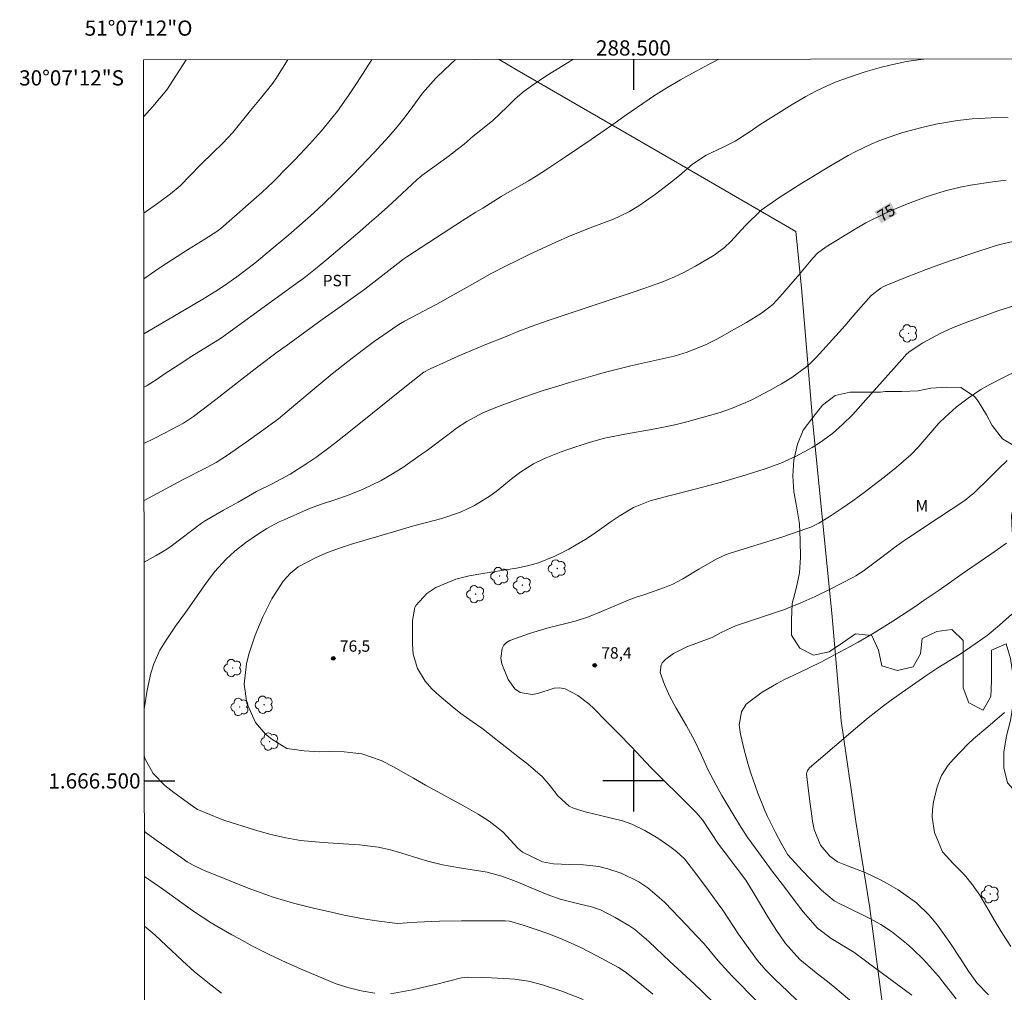
# Model space of a CAD drawing. Units: metres. Extents: x 288419 to 288935, y 1666035 to 1666600.
# Drawn here: x 288419 to 288549, y 1666472 to 1666600 of the extents above; entities that cross this region are included whole.
import ezdxf
from ezdxf.enums import TextEntityAlignment as Align

# ---------------------------------------------------------------- set-up
doc = ezdxf.new("R2010")
doc.units = ezdxf.units.M
doc.header["$MEASUREMENT"] = 0
for name, color, linetype, lineweight in [('Articulacao', 7, 'Continuous', 18), ('Cerca', 8, 'Cerca', 20), ('Coordenadas', 7, 'Continuous', 9), ('Topon_Curvas_Mestras_Masc', 255, 'Continuous', 9)]:
    doc.layers.add(name, color=color, linetype=linetype, lineweight=lineweight)
for name, color, linetype, lineweight, true_color in [('Arvores_Isoladas', 7, 'Continuous', 18, 0x00ff33), ('Curvas_Intermediarias', 7, 'Continuous', 9, 0x783c14), ('Curvas_Mestras', 7, 'Continuous', 20, 0x783c14), ('Pto_Cotado', 7, 'Continuous', 9, 0x783c14), ('Topon_Cultura', 7, 'Continuous', 9, 0x00ff33), ('Topon_Curvas_Mestras', 7, 'Continuous', 9, 0x783c14), ('Topon_Pto_Cotado', 7, 'Continuous', 9, 0x783c14), ('Topon_Vegetacao', 7, 'Continuous', 9, 0x00ff33), ('Vegetacao', 7, 'Orla8', 9, 0x00ff33)]:
    doc.layers.add(name, color=color, linetype=linetype, lineweight=lineweight, true_color=true_color)
doc.layers.add('Malha', color=7, linetype='Continuous')
doc.styles.add('Arial', font='arial.ttf', dxfattribs={"height": 1.5})
doc.styles.get("Standard").update_dxf_attribs({"font": 'arial.ttf'})
doc.linetypes.add('Cerca', pattern='A,10,0,["X",Standard,S=1,R=0,X=0,Y=-0.5],0.1', length=10.1)
doc.linetypes.add('Orla8', pattern='A,6,-0.5,["V",Standard,S=1,R=0,X=-0.5,Y=-1],-0.5,6,-0.5,["V",Standard,S=1,R=0,X=-0.5,Y=-1],-0.5', length=14)

# ---------------------------------------------------------------- blocks, each defined once
blk = doc.blocks.new('Cotas')
at = {"layer": 'Pto_Cotado'}
blk.add_hatch(color=256, dxfattribs=at).paths.add_polyline_path([(0, 0.24, 1), (0, -0.24, 1)])
at = {"layer": 'Pto_Cotado', "lineweight": -3}
blk.add_lwpolyline([(0, -0.24, -1), (0, 0.24, -1)], format="xyb", close=True, dxfattribs=at)
blk = doc.blocks.new('Arvore')
at = {"layer": 'Arvores_Isoladas'}
blk.add_lwpolyline([(-0.72, 0.49, 0.872324), (-0.72, -0.55, 0.862983), (0.28, -0.83, 0.900105), (0.89, 0.03, 0.863155), (0.26, 0.86, 0.882486)], format="xyb", close=True, dxfattribs=at)
blk.add_circle((0, 0), 0.0286, dxfattribs=at)

msp = doc.modelspace()

# ---------------------------------------------------------------- linework, layer by layer
at = {"layer": 'Articulacao', "flags": 128}
msp.add_lwpolyline([(288435.66, 1666594.78), (288917.5, 1666595.27), (288918.06, 1666041), (288436.24, 1666040.51), (288435.66, 1666594.78)], close=True, dxfattribs=at)
at = {"layer": 'Cerca', "flags": 128}
msp.add_lwpolyline([(288496.95, 1666385.14), (288507.4, 1666385.43), (288518.73, 1666387.09), (288530.47, 1666388.84), (288541.14, 1666390.32), (288543.68, 1666390.76), (288541.07, 1666409.42), (288538.81, 1666425.5), (288536.62, 1666441.45), (288534.48, 1666457.41), (288532.83, 1666469.91), (288531, 1666483.59), (288529.24, 1666494.67), (288527.31, 1666507.89), (288526.12, 1666521.57), (288523.56, 1666547.01), (288522.08, 1666564.79), (288521.33, 1666572.2), (288504.98, 1666581.71), (288484.73, 1666593.43), (288482.38, 1666594.83)], dxfattribs=at)
at = {"layer": 'Curvas_Intermediarias', "flags": 128}
for points, elevation in [([(288435.7, 1666551.74), (288436.12, 1666551.98), (288437.42, 1666552.82), (288438.37, 1666553.45), (288440.18, 1666554.65), (288442, 1666555.82), (288444.06, 1666557.11), (288445.65, 1666558.07), (288446.21, 1666558.44), (288446.57, 1666558.7), (288455.65, 1666565.31), (288456.7, 1666566.09), (288458.23, 1666567.3), (288459.74, 1666568.55), (288464.07, 1666572.23), (288465.31, 1666573.29), (288466.53, 1666574.37), (288467.73, 1666575.46), (288468.93, 1666576.56), (288471.59, 1666579.04), (288472.12, 1666579.47), (288472.23, 1666579.55), (288475.81, 1666582.16), (288476.3, 1666582.53), (288477.75, 1666583.7), (288478.95, 1666584.73), (288479.34, 1666585.06), (288481.47, 1666586.76), (288483.41, 1666588.59), (288484.49, 1666589.66), (288485.63, 1666590.66), (288486.55, 1666591.33), (288488.62, 1666592.7), (288491.57, 1666594.52), (288492.07, 1666594.84)], 71), ([(288435.71, 1666544.35), (288436.95, 1666544.96), (288438.4, 1666545.69), (288440.89, 1666547.02), (288442.21, 1666547.89), (288445.13, 1666550.13), (288448.58, 1666552.82), (288450.88, 1666554.59), (288453.2, 1666556.34), (288454.37, 1666557.2), (288459.12, 1666560.65), (288461.16, 1666562.11), (288464.12, 1666564.18), (288464.74, 1666564.63), (288469.44, 1666568.31), (288469.73, 1666568.53), (288470.23, 1666568.87), (288475.02, 1666571.99), (288477.51, 1666573.6), (288479.3, 1666574.73), (288480.2, 1666575.29), (288482.65, 1666576.79), (288486.24, 1666578.87), (288487.24, 1666579.47), (288488.7, 1666580.44), (288491.06, 1666582.03), (288494.45, 1666584.29), (288495.72, 1666585.16), (288497.6, 1666586.51), (288498.86, 1666587.4), (288502.07, 1666589.6), (288502.64, 1666589.99), (288504.39, 1666591.09), (288506.18, 1666592.13), (288507.28, 1666592.76), (288509.87, 1666594.17), (288510.74, 1666594.61), (288511.22, 1666594.86)], 72), ([(288435.72, 1666536.85), (288436.29, 1666537.15), (288440.77, 1666539.58), (288443.88, 1666541.13), (288445.21, 1666541.87), (288446.7, 1666542.8), (288449.15, 1666544.5), (288451.14, 1666545.95), (288453.36, 1666547.59), (288455.67, 1666549.51), (288458.07, 1666551.52), (288460.45, 1666553.49), (288462.48, 1666555.12), (288464.55, 1666556.71), (288465.96, 1666557.73), (288468.35, 1666559.41), (288468.66, 1666559.64), (288469.41, 1666560.13), (288469.92, 1666560.41), (288472.5, 1666561.77), (288474.76, 1666562.98), (288475.89, 1666563.61), (288479.24, 1666565.52), (288481.33, 1666566.68), (288483.45, 1666567.77), (288484.46, 1666568.26), (288486.23, 1666569.13), (288488.02, 1666569.98), (288489.8, 1666570.82), (288491.59, 1666571.6), (288494.3, 1666572.68), (288497.37, 1666573.85), (288498.24, 1666574.21), (288499.51, 1666574.83), (288500.71, 1666575.57), (288502.9, 1666577.12), (288505.02, 1666578.73), (288506.06, 1666579.58), (288507.75, 1666581.06), (288509.56, 1666582.24), (288511.7, 1666583.23), (288513.35, 1666584.08), (288515.33, 1666585.34), (288516.65, 1666586.28), (288520.85, 1666588.9), (288522.64, 1666589.96), (288523.95, 1666590.66), (288525.55, 1666591.41), (288526.63, 1666591.86), (288529.4, 1666592.83), (288530.46, 1666593.18), (288532.61, 1666593.8), (288533.69, 1666594.07), (288535.87, 1666594.53), (288538.08, 1666594.87), (288538.17, 1666594.88)], 73), ([(288435.66, 1666587.3), (288436.89, 1666588.62), (288438.69, 1666590.84), (288441.25, 1666594.78)], 67), ([(288435.68, 1666574.64), (288437.67, 1666576.03), (288439.18, 1666577.17), (288440.45, 1666578.23), (288443.11, 1666580.93), (288444.85, 1666582.63), (288446.02, 1666583.76), (288447.36, 1666585.21), (288449.71, 1666588.12), (288451, 1666589.68), (288452.64, 1666591.7), (288453.13, 1666592.4), (288454.56, 1666594.71), (288454.61, 1666594.8)], 68), ([(288435.69, 1666565.97), (288437.69, 1666567.41), (288438.08, 1666567.67), (288441.41, 1666569.78), (288443.72, 1666571.2), (288445.3, 1666572.19), (288445.81, 1666572.6), (288449.41, 1666575.76), (288451.17, 1666577.32), (288452.68, 1666578.72), (288454.71, 1666580.78), (288455.57, 1666581.68), (288457.43, 1666583.67), (288459.04, 1666585.45), (288460.57, 1666587.31), (288461.11, 1666588.03), (288462.57, 1666590.07), (288463.73, 1666591.8), (288465.5, 1666594.61), (288465.63, 1666594.81)], 69), ([(288435.72, 1666528.77), (288437.31, 1666529.61), (288438.57, 1666530.36), (288439.28, 1666530.87), (288443.26, 1666533.87), (288443.65, 1666534.15), (288446.14, 1666535.6), (288448.09, 1666536.62), (288450.49, 1666538.02), (288452.53, 1666539.03), (288454.93, 1666540.33), (288456.99, 1666541.61), (288458.27, 1666542.49), (288460.18, 1666543.91), (288461.12, 1666544.64), (288463.5, 1666546.54), (288470.21, 1666551.94), (288472.47, 1666553.7), (288473.32, 1666554.18), (288475.43, 1666555.14), (288476.67, 1666555.7), (288477.91, 1666556.24), (288480.41, 1666557.28), (288483.49, 1666558.51), (288484.52, 1666558.92), (288486.59, 1666559.71), (288488.68, 1666560.45), (288489.73, 1666560.81), (288499.84, 1666564.19), (288501.52, 1666564.77), (288503.73, 1666565.57), (288505.42, 1666566.27), (288506.53, 1666566.79), (288508.14, 1666567.65), (288510.59, 1666569.1), (288511.96, 1666570.12), (288512.79, 1666570.88), (288514.7, 1666572.94), (288516.79, 1666575), (288519.12, 1666576.63), (288519.6, 1666576.94), (288522.13, 1666578.54), (288523.45, 1666579.36), (288524.78, 1666580.18), (288526.12, 1666580.97), (288528.23, 1666582.2), (288529.21, 1666582.73), (288531.22, 1666583.7), (288532.25, 1666584.13), (288534.35, 1666584.89), (288535.41, 1666585.21), (288537.87, 1666585.88), (288539.74, 1666586.32), (288542.59, 1666586.8), (288544.5, 1666587), (288545.46, 1666587.07), (288547.76, 1666587.17), (288549.22, 1666587.15)], 74), ([(288516.45, 1666470.82), (288512.92, 1666474.4), (288511.13, 1666476.36), (288509.31, 1666478.57), (288508.3, 1666479.66), (288506.96, 1666481.06), (288504.11, 1666484.01), (288503.73, 1666484.38), (288501.9, 1666485.93), (288500.71, 1666486.73), (288498.38, 1666487.89), (288496.64, 1666488.46), (288495.45, 1666488.74), (288493.43, 1666488.95), (288491.59, 1666489), (288489.49, 1666489.09), (288488.07, 1666489.37), (288485.44, 1666490.63), (288484.8, 1666491.17), (288482.83, 1666493.3), (288481.04, 1666494.71), (288479.63, 1666495.63), (288477.78, 1666496.7), (288472.71, 1666499.43), (288471.1, 1666500.34), (288468.5, 1666501.87), (288466.88, 1666502.68), (288464.32, 1666503.57), (288462, 1666503.84), (288460.02, 1666503.87), (288458.71, 1666503.84), (288456.73, 1666503.94), (288454.46, 1666504.24), (288452.49, 1666505.48), (288451.68, 1666506.13), (288450.36, 1666507.68), (288449.22, 1666510.24), (288448.87, 1666512.72), (288449.18, 1666515.38), (288449.48, 1666516.66), (288450.31, 1666519.14), (288451.31, 1666521.58), (288452.5, 1666523.94), (288453.99, 1666526.26), (288454.94, 1666527.31), (288455.95, 1666528.13), (288458.24, 1666529.3), (288459.6, 1666529.92), (288461.25, 1666530.55), (288462.99, 1666531.12), (288468.47, 1666532.74), (288470.97, 1666533.47), (288474.84, 1666534.51), (288477.27, 1666535.33), (288479.12, 1666536.19), (288481.19, 1666537.46), (288481.97, 1666538.05), (288484.17, 1666539.84), (288485.22, 1666540.63), (288486.89, 1666541.69), (288488.31, 1666542.38), (288490.51, 1666543.26), (288491.26, 1666543.52), (288494.21, 1666544.47), (288496.19, 1666545.03), (288498.21, 1666545.46), (288498.88, 1666545.59), (288502.84, 1666546.28), (288505.46, 1666546.81), (288507.01, 1666547.2), (288510, 1666548.01), (288511.39, 1666548.42), (288512.75, 1666548.89), (288514.76, 1666549.72), (288515.63, 1666550.13), (288517.88, 1666551.3), (288519.45, 1666552.18), (288520.83, 1666553.01), (288522.8, 1666554.47), (288523.41, 1666555.05), (288523.99, 1666555.65), (288527.01, 1666558.98), (288527.76, 1666559.82), (288529.24, 1666561.5), (288531.24, 1666563.81), (288532.51, 1666564.78), (288532.8, 1666564.93), (288533.09, 1666565.06), (288535.75, 1666566.17), (288538.46, 1666567.23), (288540.13, 1666567.83), (288541.74, 1666568.4), (288544.44, 1666569.3), (288547.4, 1666570.26), (288548.14, 1666570.49), (288550.41, 1666571.03)], 76), ([(288521.51, 1666471.14), (288520.27, 1666472.33), (288518.57, 1666473.93), (288517.4, 1666475.13), (288516.32, 1666476.41), (288515.37, 1666477.67), (288513.81, 1666479.87), (288511.73, 1666483.02), (288511.01, 1666484.04), (288509.86, 1666485.61), (288508.32, 1666487.67), (288506.73, 1666489.75), (288505.68, 1666490.74), (288504.8, 1666491.39), (288503.21, 1666492.47), (288501.52, 1666493.5), (288499.79, 1666494.32), (288498.58, 1666494.75), (288495.87, 1666495.42), (288493.65, 1666495.95), (288492.11, 1666496.41), (288491.55, 1666496.69), (288490.06, 1666498.06), (288489.06, 1666499.34), (288488, 1666500.56), (288485.9, 1666502.36), (288485.04, 1666503.05), (288483.58, 1666504.19), (288480.49, 1666506.62), (288480.07, 1666506.93), (288478.82, 1666507.79), (288477.32, 1666508.86), (288476.18, 1666509.77), (288474.47, 1666511.22), (288473.51, 1666512.12), (288472.63, 1666513.1), (288471.63, 1666514.76), (288471.09, 1666516.67), (288471.02, 1666517.32), (288470.98, 1666517.98), (288470.98, 1666521.1), (288471.29, 1666522.77), (288471.44, 1666523.07), (288472.87, 1666524.65), (288474.03, 1666525.44), (288476.69, 1666526.53), (288478.43, 1666526.96), (288480.21, 1666527.26), (288484.65, 1666527.96), (288486.11, 1666528.25), (288487.55, 1666528.66), (288489.68, 1666529.55), (288491.53, 1666530.45), (288493.99, 1666531.91), (288495.56, 1666532.98), (288497.09, 1666534.09), (288498.14, 1666534.8), (288500.02, 1666535.95), (288502.21, 1666536.81), (288504.65, 1666537.46), (288508.3, 1666538.4), (288509.93, 1666538.83), (288511.56, 1666539.28), (288513.18, 1666539.74), (288514.8, 1666540.22), (288517.31, 1666541), (288519.38, 1666541.77), (288521.38, 1666542.7), (288523.47, 1666543.84), (288524.58, 1666544.53), (288526.16, 1666545.66), (288527.49, 1666546.83), (288528.81, 1666548.16), (288530.88, 1666550.49), (288535.67, 1666555.84), (288535.81, 1666555.99), (288536.24, 1666556.41), (288538.01, 1666557.57), (288540.28, 1666558.8), (288541.93, 1666559.53), (288543.57, 1666560.2), (288545.36, 1666560.88), (288548, 1666561.81), (288550.82, 1666562.69)], 77), ([(288528.94, 1666470.76), (288526.46, 1666472.84), (288525.5, 1666473.63), (288524.02, 1666474.77), (288521.87, 1666476.55), (288520, 1666478.62), (288518.79, 1666480.36), (288517.64, 1666482.14), (288515.86, 1666485.18), (288514.79, 1666486.96), (288512.04, 1666490.56), (288511.19, 1666491.7), (288509.06, 1666494.87), (288508.24, 1666495.83), (288507.05, 1666497.04), (288505.91, 1666498.18), (288503.99, 1666500.05), (288502.28, 1666501.78), (288499.73, 1666504.48), (288498.04, 1666506.24), (288496.41, 1666507.87), (288494.81, 1666509.51), (288494.14, 1666510.13), (288492.71, 1666511.23), (288491.05, 1666512.09), (288490.32, 1666512.24), (288489.58, 1666512.2), (288487.44, 1666511.48), (288486.71, 1666511.34), (288485.14, 1666511.63), (288484.42, 1666512.1), (288483.57, 1666513.31), (288482.73, 1666515.38), (288482.6, 1666516.15), (288482.76, 1666517.41), (288482.98, 1666517.85), (288483.34, 1666518.19), (288483.79, 1666518.45), (288486.35, 1666519.38), (288488.81, 1666520.12), (288490.06, 1666520.43), (288492.35, 1666520.98), (288494.09, 1666521.55), (288495.79, 1666522.25), (288498.72, 1666523.5), (288499.33, 1666523.75), (288500.36, 1666524.13), (288501.51, 1666524.52), (288504.07, 1666525.42), (288505.2, 1666525.88), (288506.5, 1666526.56), (288508.6, 1666527.81), (288510.88, 1666529.16), (288512.17, 1666529.76), (288512.71, 1666529.94), (288517.55, 1666531.43), (288519.78, 1666532.14), (288522.66, 1666533.11), (288523.31, 1666533.36), (288524.36, 1666533.88), (288525.72, 1666534.71), (288527.44, 1666535.85), (288528.81, 1666536.82), (288530.48, 1666538.03), (288531.3, 1666538.64), (288532.93, 1666539.9), (288534.53, 1666541.2), (288536.44, 1666542.85), (288537.51, 1666543.93), (288540.13, 1666547), (288540.94, 1666547.8), (288542.42, 1666549.11), (288543.97, 1666550.3), (288545.64, 1666551.43), (288546.81, 1666552.11), (288548.61, 1666553.04), (288550.5, 1666553.96)], 78), ([(288536.58, 1666471.86), (288531.56, 1666475.55), (288531.25, 1666475.77), (288530.51, 1666476.35), (288528.96, 1666477.48), (288525.98, 1666479.3), (288524.2, 1666480.65), (288522.31, 1666482.8), (288521.3, 1666484.11), (288519.9, 1666486.01), (288518.25, 1666488.16), (288516.47, 1666490.56), (288515.04, 1666492.53), (288514.16, 1666493.88), (288513.32, 1666495.25), (288512.02, 1666497.41), (288511.63, 1666498.07), (288510.89, 1666499.45), (288509.81, 1666501.42), (288508.95, 1666503.39), (288508.03, 1666505.33), (288506.99, 1666507.22), (288505.63, 1666509.56), (288504.8, 1666511.08), (288504.08, 1666512.65), (288503.52, 1666514.25), (288503.65, 1666515.24), (288503.79, 1666515.53), (288504.24, 1666516.01), (288505.27, 1666516.75), (288507.01, 1666517.61), (288510.09, 1666518.74), (288510.33, 1666518.85), (288511.44, 1666519.47), (288512.91, 1666520.18), (288513.43, 1666520.37), (288519.96, 1666522.59), (288520.46, 1666522.78), (288521.92, 1666523.38), (288523.86, 1666524.23), (288525.75, 1666525.15), (288528.91, 1666526.77), (288529.24, 1666526.95), (288530.18, 1666527.57), (288532.44, 1666529.28), (288534.29, 1666530.66), (288535.54, 1666531.55), (288536.18, 1666531.99), (288540.08, 1666534.57), (288543.52, 1666536.87), (288544.39, 1666537.54), (288544.66, 1666537.79), (288546.85, 1666539.92), (288547.96, 1666541.03), (288549.09, 1666542.12)], 79), ([(288546.66, 1666471.87), (288545.12, 1666473.46), (288544.02, 1666475), (288542.94, 1666476.71), (288541.55, 1666478.78), (288539.94, 1666481.06), (288538.86, 1666482.37), (288537.19, 1666483.96), (288534.77, 1666485.67), (288533.24, 1666486.58), (288532.44, 1666487), (288530.43, 1666487.96), (288528.14, 1666488.82), (288526.83, 1666489.37), (288525.79, 1666490.12), (288524.6, 1666491.57), (288523.76, 1666493.62), (288523.54, 1666494.71), (288523.22, 1666496.99), (288522.99, 1666498.69), (288522.74, 1666500.94), (288522.85, 1666501.37), (288523.12, 1666501.73), (288525.18, 1666503.47), (288528.91, 1666506.67), (288530.86, 1666508.28), (288532.86, 1666509.85), (288533.87, 1666510.6), (288534.9, 1666511.34), (288538.42, 1666513.82), (288540, 1666514.88), (288542.91, 1666516.67), (288544.34, 1666517.61), (288546.47, 1666519.12), (288548.11, 1666520.49), (288549.71, 1666521.92)], 81), ([(288549.6, 1666478.24), (288548.54, 1666479.86), (288547.7, 1666481.2), (288546.91, 1666482.57), (288546.13, 1666483.94), (288545.49, 1666485), (288544.43, 1666486.51), (288543.43, 1666487.71), (288542.02, 1666489.15), (288540.59, 1666490.66), (288539.54, 1666493.24), (288539.23, 1666495.24), (288539.28, 1666496.25), (288539.43, 1666497.26), (288539.9, 1666499.22), (288540.46, 1666500.71), (288541.35, 1666502.05), (288542.05, 1666502.86), (288543.97, 1666504.86), (288544.66, 1666505.54), (288546.54, 1666507.09), (288548.77, 1666508.98)], 82), ([(288502.54, 1666471.99), (288500.75, 1666473.46), (288498.93, 1666474.91), (288498.05, 1666475.47), (288495.21, 1666477), (288493.01, 1666478.13), (288490.44, 1666479.3), (288488.78, 1666479.93), (288486.97, 1666480.56), (288485.51, 1666481.06), (288483.72, 1666481.57), (288483.17, 1666481.61), (288480.4, 1666481.61), (288477.41, 1666481.6), (288474.51, 1666481.57), (288471.57, 1666481.42), (288469.03, 1666481.27), (288466.27, 1666481.62), (288464.56, 1666481.89), (288462.02, 1666482.37), (288460.33, 1666482.73), (288458.17, 1666483.22), (288455.34, 1666483.92), (288452.55, 1666484.78), (288450.63, 1666485.47), (288449.38, 1666485.92), (288446.91, 1666486.89), (288443.76, 1666488.17), (288443.36, 1666488.34), (288442.17, 1666488.93), (288441.4, 1666489.38), (288441.03, 1666489.62), (288438.7, 1666491.24), (288437.44, 1666492.14), (288436.18, 1666493.05), (288435.76, 1666493.36)], 74), ([(288466.02, 1666472.12), (288464.22, 1666472.42), (288462.49, 1666472.85), (288460.97, 1666473.35), (288460.23, 1666473.63), (288456.56, 1666475.15), (288454.39, 1666476.12), (288452.25, 1666477.15), (288451.03, 1666477.76), (288450.07, 1666478.25), (288448.17, 1666479.27), (288447.23, 1666479.79), (288445.3, 1666480.9), (288444.55, 1666481.34), (288442.37, 1666482.76), (288441.48, 1666483.39), (288438.33, 1666485.68), (288435.79, 1666487.44), (288435.77, 1666487.45)], 73), ([(288445.88, 1666472.12), (288444.08, 1666473.5), (288442.31, 1666474.96), (288440.78, 1666476.34), (288437.17, 1666479.71), (288435.78, 1666480.93)], 72), ([(288493.4, 1666471.28), (288490.62, 1666472.36), (288488.06, 1666473.22), (288486.23, 1666473.67), (288484.37, 1666473.94), (288483.74, 1666473.99), (288481.35, 1666474.11), (288480.04, 1666474.16), (288478.21, 1666474.2), (288477.43, 1666474.12), (288473.99, 1666473.25), (288472.99, 1666473.01), (288470.97, 1666472.56), (288468.11, 1666472.02)], 73)]:
    msp.add_lwpolyline(points, dxfattribs=dict(at, elevation=elevation))
at = {"layer": 'Curvas_Mestras', "flags": 128}
for points, elevation in [([(288435.69, 1666558.76), (288440.25, 1666561.42), (288443.46, 1666563.33), (288445.16, 1666564.38), (288446.28, 1666565.11), (288447.91, 1666566.26), (288450.25, 1666568.05), (288451.08, 1666568.72), (288451.9, 1666569.4), (288454.73, 1666571.79), (288456.15, 1666573), (288457.97, 1666574.61), (288459.39, 1666575.93), (288460.79, 1666577.29), (288461.7, 1666578.2), (288463.04, 1666579.55), (288464.14, 1666580.7), (288465.97, 1666582.62), (288467.86, 1666584.7), (288468.95, 1666585.98), (288470, 1666587.3), (288471.01, 1666588.64), (288472.31, 1666590.38), (288474.03, 1666592.38), (288475.17, 1666593.47), (288476.61, 1666594.82)], 70), ([(288435.75, 1666509.53), (288435.76, 1666509.72), (288436.14, 1666511.94), (288436.63, 1666514.14), (288437.01, 1666515.38), (288437.8, 1666517.17), (288438.61, 1666518.52), (288439.87, 1666520.34), (288441.16, 1666522.15), (288443.82, 1666525.94), (288444.98, 1666527.46), (288446.52, 1666529.14), (288447.64, 1666530.19), (288449.1, 1666531.34), (288450.61, 1666532.39), (288451.86, 1666533.18), (288453.46, 1666534.03), (288454.12, 1666534.33), (288457.07, 1666535.64), (288457.58, 1666535.86), (288458.89, 1666536.35), (288460.91, 1666536.97), (288462.44, 1666537.5), (288464.49, 1666538.35), (288466.86, 1666539.5), (288468.15, 1666540.21), (288469.72, 1666541.2), (288472.01, 1666542.8), (288472.76, 1666543.35), (288476.13, 1666545.87), (288476.78, 1666546.34), (288478.13, 1666547.22), (288480.24, 1666548.37), (288481.72, 1666548.99), (288482.85, 1666549.42), (288485.49, 1666550.39), (288488.16, 1666551.29), (288490.06, 1666551.9), (288491.59, 1666552.37), (288493.13, 1666552.82), (288494.67, 1666553.26), (288496.14, 1666553.66), (288497.37, 1666553.99), (288499.84, 1666554.59), (288504.16, 1666555.54), (288505.34, 1666555.82), (288507.08, 1666556.35), (288509.57, 1666557.35), (288510.95, 1666558.07), (288513.29, 1666559.37), (288514.85, 1666560.27), (288516.85, 1666561.46), (288518.3, 1666562.6), (288518.82, 1666563.13), (288519.64, 1666564.07), (288520.95, 1666565.58), (288521.6, 1666566.34), (288523.59, 1666568.71), (288524.18, 1666569.34), (288525.31, 1666570.21), (288528.02, 1666571.88), (288529.26, 1666572.62), (288530.53, 1666573.33), (288533.12, 1666574.62), (288534.53, 1666575.24), (288535.79, 1666575.77), (288538.34, 1666576.7), (288540.94, 1666577.55), (288542.93, 1666578.05), (288544.28, 1666578.31), (288547.23, 1666578.73), (288548.98, 1666578.94)], 75), ([(288542.42, 1666471.37), (288540.67, 1666473.61), (288540.26, 1666474.14), (288540.09, 1666474.35), (288538.13, 1666476.53), (288536.66, 1666477.95), (288535.88, 1666478.61), (288533.9, 1666480.2), (288532.49, 1666481.14), (288530.99, 1666481.95), (288527.7, 1666483.57), (288527.19, 1666483.81), (288526.37, 1666484.26), (288524.7, 1666485.63), (288523.22, 1666487.14), (288522.21, 1666488.2), (288520.29, 1666490.29), (288519.41, 1666491.81), (288518.68, 1666493.21), (288517.63, 1666495.33), (288517.27, 1666496.1), (288516.34, 1666498.37), (288515.44, 1666501.03), (288515.07, 1666502.16), (288514.55, 1666504.07), (288514.06, 1666506.15), (288513.91, 1666507.35), (288514.21, 1666509.1), (288514.83, 1666510.07), (288516.92, 1666511.67), (288518.79, 1666512.78), (288519.76, 1666513.27), (288521.84, 1666514.24), (288524.52, 1666515.57), (288525.84, 1666516.26), (288528.49, 1666517.67), (288529.54, 1666518.25), (288531.61, 1666519.45), (288534.08, 1666521), (288535.23, 1666521.75), (288536.95, 1666522.89), (288538.08, 1666523.65), (288540.16, 1666525.08), (288543.18, 1666527.2), (288546.13, 1666529.22), (288547.09, 1666529.89), (288549, 1666531.25)], 80), ([(288514.93, 1666466.53), (288508.96, 1666472.43), (288507.98, 1666473.34), (288504.79, 1666476.27), (288503.86, 1666477.14), (288502.02, 1666478.91), (288500.19, 1666480.47), (288499.42, 1666480.99), (288497.6, 1666482.07), (288495.67, 1666483.05), (288494.49, 1666483.47), (288492.83, 1666483.84), (288490.36, 1666484.48), (288488.66, 1666485.08), (288486.56, 1666485.95), (288484.61, 1666486.79), (288482.72, 1666487.47), (288480.77, 1666488.02), (288476.9, 1666488.61), (288475.91, 1666488.78), (288474.93, 1666488.97), (288472.98, 1666489.46), (288471.8, 1666489.8), (288469.58, 1666490.51), (288468.1, 1666490.95), (288466.49, 1666491.29), (288464.03, 1666491.6), (288461.2, 1666491.77), (288459.23, 1666491.89), (288456.28, 1666492.18), (288454.33, 1666492.51), (288452.21, 1666493), (288450.21, 1666493.58), (288446.33, 1666494.81), (288445.62, 1666495.08), (288443.08, 1666496.1), (288442.76, 1666496.26), (288442.55, 1666496.38), (288442.36, 1666496.51), (288439.62, 1666498.48), (288438.46, 1666499.4), (288436.91, 1666500.96), (288435.86, 1666502.86), (288435.75, 1666503.31)], 75)]:
    msp.add_lwpolyline(points, dxfattribs=dict(at, elevation=elevation))
at = {"layer": 'Malha', "flags": 128}
for points in [[(288500, 1666594.84), (288500, 1666590.84)], [(288500, 1666504), (288500, 1666496)], [(288435.76, 1666500), (288439.76, 1666500)], [(288504, 1666500), (288496, 1666500)]]:
    msp.add_lwpolyline(points, dxfattribs=at)
at = {"layer": 'Topon_Curvas_Mestras_Masc'}
msp.add_solid([(288532.55, 1666573.27, 75), (288534.64, 1666574.49, 75), (288531.68, 1666574.83, 75), (288533.78, 1666576.05, 75)], dxfattribs=at)
at = {"layer": 'Vegetacao', "flags": 128}
msp.add_lwpolyline([(288533.14, 1666551.17), (288535.25, 1666551.19), (288537.39, 1666551.27), (288539.07, 1666551.63), (288541.12, 1666551.75), (288543.02, 1666551.69), (288544.81, 1666550.52), (288545.29, 1666549.9), (288546.4, 1666548.13), (288547.12, 1666546.69), (288548.48, 1666544.98), (288549.9, 1666544.14), (288551.7, 1666543.19), (288553.34, 1666541.94), (288553.46, 1666540.04), (288552.54, 1666538.09), (288551.71, 1666537.48), (288550.04, 1666536.19), (288549.66, 1666534.92), (288549.75, 1666532.79), (288550.12, 1666531.64), (288551.19, 1666529.78), (288552.07, 1666528.56), (288553.4, 1666527.04), (288554.64, 1666526.62), (288556.64, 1666525.94), (288557.09, 1666525.71), (288558.04, 1666523.96), (288558.01, 1666523.53), (288556.93, 1666521.74), (288556, 1666520.97), (288554.36, 1666519.8), (288553.39, 1666518.65), (288553.25, 1666516.51), (288553.4, 1666515.42), (288554.36, 1666513.64), (288555.69, 1666512.09), (288556.76, 1666510.46), (288557.29, 1666509.34), (288557.9, 1666507.36), (288558.29, 1666505.43), (288558.93, 1666503.43), (288559.69, 1666501.42), (288559.66, 1666499.39), (288559.25, 1666498.46), (288557.47, 1666496.99), (288556.25, 1666496.52), (288554.14, 1666496.44), (288552.2, 1666497.11), (288550.48, 1666498.2), (288549.14, 1666499.75), (288548.68, 1666501.72), (288548.68, 1666503.79), (288549.03, 1666505.91), (288549.52, 1666507.92), (288549.84, 1666509.88), (288549.91, 1666511.95), (288549.86, 1666514.05), (288549.55, 1666516.09), (288548.96, 1666518.01), (288547.04, 1666517.19), (288547.05, 1666515.15), (288547.05, 1666513.15), (288546.97, 1666511.08), (288545.94, 1666509.31), (288544.08, 1666510.25), (288543.32, 1666512.23), (288543.32, 1666514.31), (288543.31, 1666516.33), (288543.31, 1666518.45), (288541.84, 1666519.92), (288539.84, 1666519.62), (288537.95, 1666518.7), (288537.72, 1666516.71), (288536.74, 1666514.98), (288534.69, 1666514.52), (288532.65, 1666515.11), (288532.19, 1666517.2), (288531.31, 1666519.12), (288529.17, 1666519.33), (288527.47, 1666518.16), (288525.7, 1666516.97), (288523.68, 1666516.52), (288521.85, 1666517.44), (288520.78, 1666519.15), (288520.76, 1666521.19), (288520.85, 1666523.31), (288521.39, 1666525.29), (288521.8, 1666527.34), (288521.93, 1666529.38), (288521.92, 1666531.62), (288521.8, 1666533.78), (288521.47, 1666535.91), (288521.08, 1666538), (288520.96, 1666540.11), (288521.06, 1666542.18), (288521.54, 1666544.24), (288522.29, 1666546.12), (288523.59, 1666547.76), (288524.83, 1666549.4), (288526.52, 1666550.64), (288528.48, 1666551.09), (288530.43, 1666551.09), (288532.45, 1666551.11), (288533.09, 1666551.16)], close=True, dxfattribs=at)

# ---------------------------------------------------------------- block references
at = {"layer": 'Arvores_Isoladas'}
for p in [(288536.14, 1666558.82), (288489.99, 1666527.92), (288482.43, 1666526.92), (288485.4, 1666525.73), (288479.27, 1666524.55), (288447.36, 1666514.83), (288448.29, 1666509.72), (288451.49, 1666510.01), (288452.22, 1666505.17), (288546.87, 1666485.12)]:
    msp.add_blockref('Arvore', p, dxfattribs=at)
at = {"layer": 'Pto_Cotado', "rotation": 0.1283707243004338}
for p in [(288460.59, 1666516.11, 76.46), (288494.92, 1666515.2, 78.44)]:
    msp.add_blockref('Cotas', p, dxfattribs=at)

# ---------------------------------------------------------------- texts
at = {"layer": 'Coordenadas', "style": 'Arial'}
for s, p in [('51°07\'12"O', (288435, 1666597.94)), ('288.500', (288500, 1666595.34))]:
    msp.add_text(s, height=2, dxfattribs=at).set_placement(p, align=Align.CENTER)
for s, p in [('30°07\'12"S', (288433.08, 1666592.4)), ('1.666.500', (288435.26, 1666500))]:
    msp.add_text(s, height=2, dxfattribs=at).set_placement(p, align=Align.MIDDLE_RIGHT)
at = {"layer": 'Topon_Cultura', "style": 'Arial'}
msp.add_text('PST', height=1.5, dxfattribs=at).set_placement((288459.18, 1666565.01))
at = {"layer": 'Topon_Curvas_Mestras', "style": 'Arial'}
msp.add_text('75', height=1.5, rotation=30.735, dxfattribs=at).set_placement((288533.21, 1666574.65, 75), align=Align.MIDDLE_CENTER)
at = {"layer": 'Topon_Pto_Cotado', "style": 'Arial'}
for s, p in [('76,5', (288461.45, 1666516.97, 76.46)), ('78,4', (288495.79, 1666516.07, 78.44))]:
    msp.add_text(s, height=1.5, rotation=0.1284, dxfattribs=at).set_placement(p)
at = {"layer": 'Topon_Vegetacao', "style": 'Arial'}
msp.add_text('M', height=1.5, rotation=0.1287, dxfattribs=at).set_placement((288537.07, 1666535.4))

doc.saveas('drawing.dxf')
